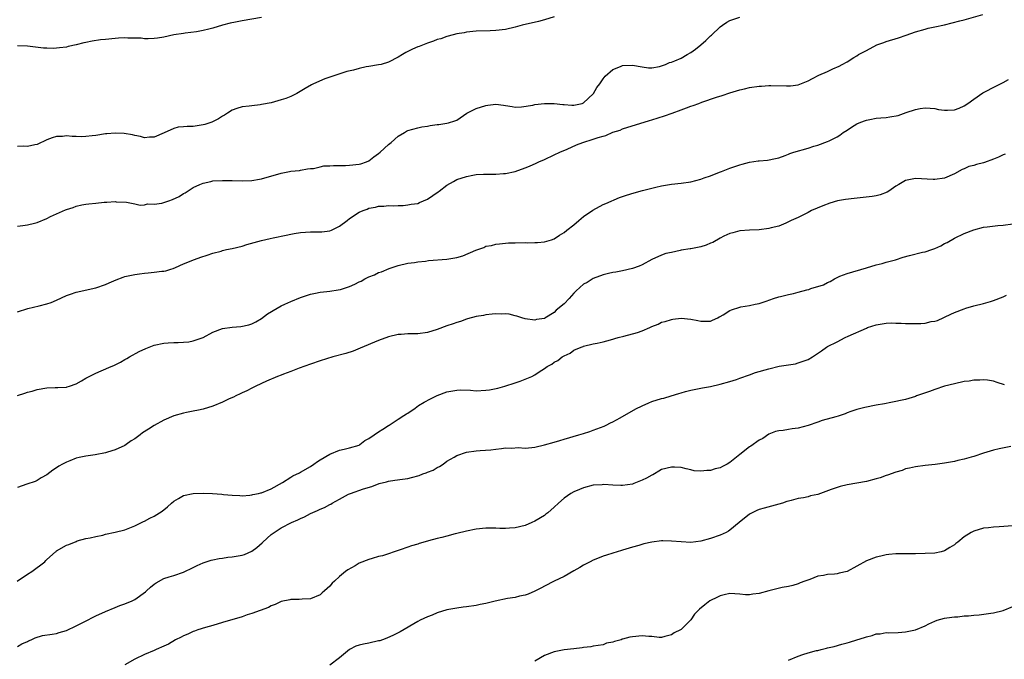
# Model space of a CAD drawing. Units: inches. Extents: x 2646000 to 2649000, y 1560000 to 1561272.
# Drawn here: x 2646343 to 2646545, y 1560309 to 1560440 of the extents above; entities that cross this region are included whole.
import ezdxf

# ---------------------------------------------------------------- set-up
doc = ezdxf.new("R2010")
doc.units = ezdxf.units.IN
doc.header["$MEASUREMENT"] = 0
doc.layers.add('LD26461560_10ft', color=133, linetype='Continuous')

msp = doc.modelspace()

# ---------------------------------------------------------------- linework, layer by layer
at = {"layer": 'LD26461560_10ft'}
for points, elevation in [([(2646343, 1560380.22), (2646345.09, 1560380.91), (2646347.44, 1560381.44), (2646349, 1560381.85), (2646349.85, 1560382.15), (2646351, 1560382.61), (2646353, 1560383.56), (2646353.85, 1560383.85), (2646355, 1560384.28), (2646359, 1560385.14), (2646361, 1560385.83), (2646361.8, 1560386.2), (2646363.22, 1560386.78), (2646364.66, 1560387.34), (2646365, 1560387.46), (2646367, 1560387.93), (2646367.96, 1560388.04), (2646369, 1560388.18), (2646369.79, 1560388.21), (2646371, 1560388.35), (2646372.59, 1560388.59), (2646373, 1560388.6), (2646373.36, 1560388.64), (2646374.41, 1560389), (2646374.87, 1560389.13), (2646375.35, 1560389.35), (2646377, 1560390.06), (2646379.29, 1560391), (2646380.53, 1560391.47), (2646381.87, 1560391.87), (2646383, 1560392.28), (2646384.71, 1560392.71), (2646385, 1560392.81), (2646385.8, 1560393), (2646387, 1560393.24), (2646389, 1560393.72), (2646389.97, 1560394.03), (2646393, 1560394.85), (2646394.75, 1560395.25), (2646395.41, 1560395.41), (2646398.04, 1560395.96), (2646399, 1560396.18), (2646399.69, 1560396.31), (2646401, 1560396.52), (2646403, 1560396.66), (2646404.67, 1560396.67), (2646405, 1560396.65), (2646405.35, 1560396.65), (2646407, 1560396.85), (2646407.37, 1560397), (2646409, 1560397.8), (2646410.52, 1560399), (2646411, 1560399.35), (2646413, 1560400.66), (2646413.8, 1560401), (2646414.67, 1560401.33), (2646415, 1560401.5), (2646416.32, 1560401.68), (2646417, 1560401.91), (2646418.08, 1560401.92), (2646419, 1560402.03), (2646420, 1560402), (2646421, 1560402.06), (2646422.02, 1560402.02), (2646423, 1560402.16), (2646423.67, 1560402.33), (2646425, 1560402.49), (2646425.37, 1560402.63), (2646426.17, 1560403), (2646427, 1560403.33), (2646428.09, 1560404.09), (2646429.18, 1560404.82), (2646429.39, 1560405), (2646431, 1560406.23), (2646432.31, 1560407), (2646433, 1560407.38), (2646435, 1560408.03), (2646436.28, 1560408.28), (2646437, 1560408.38), (2646438.48, 1560408.48), (2646441, 1560408.5), (2646442.6, 1560408.6), (2646443, 1560408.64), (2646445, 1560409.05), (2646447, 1560409.75), (2646447.9, 1560410.1), (2646449.28, 1560410.72), (2646449.84, 1560411), (2646451, 1560411.5), (2646453, 1560412.43), (2646454.12, 1560413), (2646455.63, 1560413.63), (2646457.53, 1560414.46), (2646458.88, 1560415), (2646461, 1560415.63), (2646462.02, 1560416.02), (2646463, 1560416.3), (2646463.57, 1560416.43), (2646465, 1560417.06), (2646466.49, 1560417.51), (2646467, 1560417.75), (2646472.52, 1560419.48), (2646473, 1560419.6), (2646475.58, 1560420.42), (2646477.13, 1560421), (2646479, 1560421.67), (2646480.09, 1560422.09), (2646481, 1560422.41), (2646481.45, 1560422.55), (2646482.59, 1560423), (2646483.24, 1560423.24), (2646486.25, 1560424.25), (2646487.42, 1560424.58), (2646489, 1560425.15), (2646491, 1560425.77), (2646492.01, 1560425.99), (2646493, 1560426.24), (2646495, 1560426.55), (2646495.45, 1560426.55), (2646497, 1560426.67), (2646497.37, 1560426.63), (2646500.61, 1560426.6), (2646501, 1560426.56), (2646501.42, 1560426.58), (2646503, 1560426.82), (2646505, 1560427.61), (2646505.9, 1560428.1), (2646507.23, 1560428.77), (2646509, 1560429.56), (2646510.09, 1560430.09), (2646511.37, 1560430.63), (2646512, 1560431), (2646513, 1560431.51), (2646514.41, 1560432.41), (2646515, 1560432.76), (2646515.35, 1560433), (2646517, 1560433.83), (2646519.13, 1560435), (2646520.53, 1560435.47), (2646521, 1560435.65), (2646523.57, 1560436.43), (2646525.14, 1560437), (2646527, 1560437.64), (2646529, 1560438.24), (2646529.6, 1560438.4), (2646531, 1560438.71), (2646533, 1560439.13), (2646536.11, 1560439.89), (2646537, 1560440.16), (2646540.81, 1560441.19)], 8410), ([(2646453, 1560440.73), (2646451, 1560440.11), (2646449.79, 1560439.79), (2646446.4, 1560439), (2646445, 1560438.61), (2646443, 1560438.17), (2646441, 1560437.93), (2646439.88, 1560437.88), (2646437, 1560437.79), (2646435, 1560437.6), (2646434.51, 1560437.49), (2646433, 1560437.24), (2646431.24, 1560436.76), (2646431, 1560436.71), (2646429.75, 1560436.25), (2646429, 1560436.07), (2646428.25, 1560435.75), (2646427, 1560435.35), (2646425.31, 1560434.69), (2646425, 1560434.58), (2646423.91, 1560434.1), (2646422.56, 1560433.44), (2646421.88, 1560433), (2646421, 1560432.47), (2646419, 1560431.43), (2646417.49, 1560431), (2646417, 1560430.88), (2646415, 1560430.58), (2646414.46, 1560430.46), (2646413, 1560430.17), (2646411.83, 1560429.83), (2646410.48, 1560429.52), (2646408.87, 1560429), (2646407, 1560428.34), (2646405.99, 1560428.01), (2646403.64, 1560427), (2646403.21, 1560426.79), (2646401.94, 1560426.06), (2646400.23, 1560425), (2646399, 1560424.41), (2646397.98, 1560424.02), (2646397, 1560423.69), (2646395, 1560423.12), (2646393, 1560422.74), (2646392.69, 1560422.69), (2646391, 1560422.52), (2646390.44, 1560422.44), (2646389, 1560422.29), (2646387.91, 1560421.91), (2646387, 1560421.62), (2646386.04, 1560421), (2646385.43, 1560420.57), (2646385, 1560420.37), (2646384.19, 1560419.81), (2646382.83, 1560419.17), (2646381.36, 1560418.64), (2646381, 1560418.58), (2646379, 1560418.28), (2646377.73, 1560418.27), (2646377, 1560418.15), (2646375.89, 1560418.11), (2646375, 1560417.85), (2646373.02, 1560416.98), (2646371, 1560416.05), (2646370.03, 1560416.03), (2646369, 1560415.93), (2646368.2, 1560416.2), (2646367, 1560416.41), (2646366.56, 1560416.56), (2646364.83, 1560416.83), (2646363, 1560416.89), (2646361.26, 1560416.74), (2646361, 1560416.74), (2646359, 1560416.43), (2646358.31, 1560416.31), (2646357, 1560416.19), (2646356.13, 1560416.13), (2646355, 1560416.2), (2646354.21, 1560416.21), (2646353, 1560416.32), (2646352.23, 1560416.23), (2646351, 1560416.17), (2646350.05, 1560415.95), (2646349, 1560415.54), (2646347, 1560414.59), (2646346.51, 1560414.51), (2646345, 1560414.14), (2646344.2, 1560414.2), (2646343, 1560414.12)], 8430), ([(2646343, 1560397.81), (2646344.04, 1560397.96), (2646345, 1560398.08), (2646346.43, 1560398.43), (2646347, 1560398.54), (2646349, 1560399.36), (2646349.76, 1560399.76), (2646351, 1560400.33), (2646352.85, 1560401.15), (2646353, 1560401.25), (2646354.36, 1560401.64), (2646355, 1560401.93), (2646356.19, 1560402.19), (2646357, 1560402.34), (2646357.61, 1560402.39), (2646359, 1560402.56), (2646360.73, 1560402.73), (2646361, 1560402.74), (2646361.28, 1560402.72), (2646363, 1560402.85), (2646363.17, 1560402.83), (2646365.29, 1560402.71), (2646367, 1560402.36), (2646368.09, 1560402.09), (2646369, 1560402.17), (2646369.64, 1560402.36), (2646371, 1560402.3), (2646372.56, 1560402.56), (2646373, 1560402.67), (2646374.02, 1560403), (2646374.74, 1560403.26), (2646376.12, 1560403.88), (2646377, 1560404.52), (2646377.34, 1560404.66), (2646379, 1560405.74), (2646380.38, 1560406.38), (2646381, 1560406.64), (2646382.57, 1560407), (2646383, 1560407.08), (2646385, 1560407.19), (2646387, 1560407.16), (2646389, 1560407.1), (2646391, 1560407.19), (2646392.57, 1560407.43), (2646393, 1560407.52), (2646397, 1560408.68), (2646398.73, 1560409), (2646399, 1560409.06), (2646400.76, 1560409.24), (2646401, 1560409.3), (2646402.44, 1560409.56), (2646403, 1560409.62), (2646403.64, 1560409.64), (2646405, 1560409.98), (2646405.79, 1560410.21), (2646407, 1560410.17), (2646407.73, 1560410.27), (2646409, 1560410.23), (2646410.23, 1560410.23), (2646411, 1560410.29), (2646413, 1560410.52), (2646413.38, 1560410.62), (2646414.51, 1560411), (2646415, 1560411.24), (2646415.98, 1560412.02), (2646417, 1560412.72), (2646417.34, 1560413), (2646419, 1560414.54), (2646419.59, 1560415), (2646421, 1560416.26), (2646422.31, 1560417), (2646422.71, 1560417.29), (2646423, 1560417.46), (2646425, 1560417.98), (2646425.84, 1560418.16), (2646427, 1560418.31), (2646427.55, 1560418.45), (2646429, 1560418.67), (2646429.31, 1560418.69), (2646431, 1560418.93), (2646431.33, 1560419), (2646432.62, 1560419.38), (2646433, 1560419.56), (2646435.09, 1560421), (2646437, 1560421.92), (2646439, 1560422.59), (2646439.38, 1560422.62), (2646441, 1560422.8), (2646442.62, 1560422.62), (2646443, 1560422.54), (2646444.34, 1560422.34), (2646445, 1560422.22), (2646446.25, 1560422.25), (2646448.62, 1560422.62), (2646449, 1560422.74), (2646451, 1560423), (2646453, 1560422.98), (2646454.74, 1560422.74), (2646455, 1560422.74), (2646456.62, 1560422.62), (2646457, 1560422.62), (2646458.74, 1560423), (2646459, 1560423.09), (2646461, 1560424.95), (2646461.04, 1560425), (2646461.74, 1560426.26), (2646462.33, 1560427), (2646463, 1560428), (2646463.44, 1560428.56), (2646465, 1560429.92), (2646466.56, 1560430.56), (2646467, 1560430.77), (2646469, 1560430.86), (2646471, 1560430.48), (2646472.3, 1560430.29), (2646473, 1560430.29), (2646474.56, 1560430.56), (2646475, 1560430.68), (2646475.79, 1560431), (2646476.63, 1560431.37), (2646477, 1560431.44), (2646477.72, 1560431.72), (2646479, 1560432.29), (2646480.26, 1560433), (2646481, 1560433.45), (2646481.92, 1560434.08), (2646483.05, 1560435), (2646484.08, 1560435.92), (2646485, 1560436.83), (2646485.22, 1560437), (2646487, 1560438.71), (2646487.46, 1560439), (2646488.37, 1560439.63), (2646489, 1560440.02), (2646491, 1560440.68)], 8420), ([(2646393, 1560440.61), (2646389, 1560439.92), (2646387.65, 1560439.65), (2646386.55, 1560439.45), (2646385, 1560439.02), (2646383, 1560438.42), (2646382.22, 1560438.22), (2646381, 1560437.92), (2646379.68, 1560437.68), (2646377.36, 1560437.36), (2646377, 1560437.33), (2646375, 1560437.02), (2646373, 1560436.59), (2646371.64, 1560436.36), (2646371, 1560436.28), (2646369.77, 1560436.23), (2646369, 1560436.26), (2646368.34, 1560436.34), (2646367, 1560436.38), (2646365.61, 1560436.39), (2646365, 1560436.43), (2646363.65, 1560436.35), (2646363, 1560436.33), (2646361, 1560436.12), (2646360, 1560436), (2646358.26, 1560435.74), (2646357, 1560435.47), (2646356.59, 1560435.41), (2646355, 1560434.99), (2646353.35, 1560434.65), (2646353, 1560434.55), (2646351.6, 1560434.4), (2646351, 1560434.3), (2646350.27, 1560434.27), (2646349, 1560434.29), (2646348.33, 1560434.33), (2646345, 1560434.71), (2646343, 1560434.81)], 8440), ([(2646343, 1560363.09), (2646344.46, 1560363.54), (2646345, 1560363.76), (2646346.01, 1560363.99), (2646347, 1560364.3), (2646349, 1560364.66), (2646350.69, 1560364.69), (2646351, 1560364.71), (2646351.25, 1560364.75), (2646353, 1560364.8), (2646353.14, 1560364.86), (2646353.63, 1560365), (2646355, 1560365.48), (2646356.07, 1560366.07), (2646357, 1560366.62), (2646359, 1560367.65), (2646360.15, 1560368.15), (2646362.19, 1560369), (2646362.75, 1560369.25), (2646363, 1560369.39), (2646364.1, 1560369.9), (2646365, 1560370.44), (2646365.36, 1560370.64), (2646365.92, 1560371), (2646367.9, 1560372.1), (2646369.26, 1560372.74), (2646371, 1560373.38), (2646373, 1560373.82), (2646373.86, 1560373.86), (2646375, 1560373.94), (2646375.93, 1560373.93), (2646377, 1560373.99), (2646378.12, 1560374.12), (2646379, 1560374.29), (2646381, 1560374.97), (2646383, 1560376.05), (2646385, 1560376.8), (2646387, 1560377.1), (2646388.74, 1560377.26), (2646390.42, 1560377.58), (2646391, 1560377.78), (2646391.82, 1560378.18), (2646393, 1560378.88), (2646394.19, 1560379.81), (2646396.19, 1560381), (2646397, 1560381.44), (2646397.79, 1560381.79), (2646399, 1560382.37), (2646401, 1560383.17), (2646403, 1560383.84), (2646404.04, 1560384.04), (2646405, 1560384.27), (2646406.38, 1560384.38), (2646407, 1560384.5), (2646408.73, 1560384.73), (2646409.16, 1560384.84), (2646411, 1560385.41), (2646412.11, 1560385.89), (2646413, 1560386.38), (2646413.44, 1560386.56), (2646414.17, 1560387), (2646414.72, 1560387.28), (2646415, 1560387.43), (2646416.16, 1560387.84), (2646417, 1560388.3), (2646417.55, 1560388.45), (2646419.16, 1560389.16), (2646421, 1560389.76), (2646423, 1560390.2), (2646424.35, 1560390.35), (2646425, 1560390.47), (2646426.63, 1560390.63), (2646427.24, 1560390.76), (2646431, 1560391.04), (2646433, 1560391.37), (2646434.28, 1560391.72), (2646436.91, 1560392.91), (2646438.57, 1560393.43), (2646439, 1560393.69), (2646440.14, 1560393.86), (2646441, 1560394.13), (2646441.79, 1560394.21), (2646443, 1560394.29), (2646443.63, 1560394.37), (2646445, 1560394.38), (2646447, 1560394.44), (2646447.6, 1560394.4), (2646449, 1560394.45), (2646449.56, 1560394.44), (2646451, 1560394.58), (2646452.42, 1560395), (2646453, 1560395.22), (2646454.05, 1560395.95), (2646455, 1560396.51), (2646455.6, 1560397), (2646457, 1560398.1), (2646458.02, 1560399), (2646459, 1560399.77), (2646460.89, 1560401.11), (2646463, 1560402.24), (2646463.53, 1560402.47), (2646466.34, 1560403.66), (2646467, 1560403.92), (2646467.81, 1560404.19), (2646469.35, 1560404.65), (2646471.1, 1560405.1), (2646473, 1560405.62), (2646473.8, 1560405.8), (2646475, 1560406.11), (2646475.76, 1560406.24), (2646477, 1560406.4), (2646479, 1560406.61), (2646481, 1560406.93), (2646483, 1560407.44), (2646483.72, 1560407.72), (2646485, 1560408.12), (2646486.86, 1560408.86), (2646487.26, 1560409), (2646489, 1560409.68), (2646489.98, 1560410.02), (2646491, 1560410.4), (2646491.48, 1560410.52), (2646493, 1560410.96), (2646494.81, 1560411.19), (2646495, 1560411.23), (2646496.68, 1560411.32), (2646498.34, 1560411.66), (2646499, 1560411.84), (2646500.31, 1560412.31), (2646501, 1560412.59), (2646501.28, 1560412.72), (2646502.11, 1560413), (2646505, 1560413.82), (2646506.21, 1560414.21), (2646507, 1560414.44), (2646509, 1560415.15), (2646509.32, 1560415.32), (2646511, 1560416.12), (2646511.53, 1560416.47), (2646512.19, 1560417), (2646513, 1560417.49), (2646513.89, 1560418.11), (2646515, 1560418.77), (2646515.47, 1560419), (2646516.57, 1560419.43), (2646517, 1560419.56), (2646517.67, 1560419.67), (2646519, 1560419.94), (2646519.95, 1560420.05), (2646521, 1560420.12), (2646521.77, 1560420.23), (2646523.48, 1560420.52), (2646525.11, 1560421.11), (2646527, 1560421.73), (2646527.96, 1560421.96), (2646529, 1560422.09), (2646530.02, 1560421.98), (2646531, 1560421.91), (2646531.74, 1560421.74), (2646533, 1560421.57), (2646533.57, 1560421.57), (2646535, 1560421.67), (2646535.97, 1560422.03), (2646537, 1560422.48), (2646537.78, 1560423), (2646539, 1560423.89), (2646540.85, 1560425.15), (2646541, 1560425.23), (2646543.51, 1560426.49), (2646544.43, 1560427), (2646545, 1560427.28), (2646546.1, 1560427.9)], 8400), ([(2646545.39, 1560412.61), (2646545, 1560412.46), (2646544.02, 1560411.98), (2646543, 1560411.57), (2646541.14, 1560410.86), (2646541, 1560410.81), (2646539.56, 1560410.44), (2646539, 1560410.23), (2646537.98, 1560410.02), (2646537, 1560409.57), (2646536.58, 1560409.42), (2646535, 1560408.56), (2646533, 1560407.67), (2646531, 1560407.35), (2646530.65, 1560407.36), (2646527, 1560407.58), (2646525, 1560407.2), (2646523.64, 1560406.36), (2646523, 1560405.99), (2646521.6, 1560405), (2646521.22, 1560404.78), (2646519.78, 1560404.22), (2646519, 1560404.05), (2646518.12, 1560403.88), (2646516.33, 1560403.67), (2646514.49, 1560403.51), (2646512.71, 1560403.29), (2646511.02, 1560402.98), (2646509.47, 1560402.53), (2646508.01, 1560401.99), (2646505.73, 1560401), (2646505, 1560400.61), (2646503, 1560399.62), (2646501.58, 1560399), (2646501, 1560398.67), (2646500.45, 1560398.45), (2646499, 1560397.82), (2646497.44, 1560397.44), (2646497, 1560397.3), (2646495, 1560397.06), (2646493, 1560397), (2646491, 1560396.85), (2646489.57, 1560396.43), (2646489, 1560396.32), (2646487.73, 1560395.73), (2646487, 1560395.36), (2646485.51, 1560394.49), (2646485, 1560394.29), (2646484.1, 1560393.9), (2646483, 1560393.58), (2646481, 1560393.18), (2646480.83, 1560393.17), (2646479, 1560392.86), (2646478.8, 1560392.8), (2646477, 1560392.44), (2646475.83, 1560392.17), (2646475, 1560391.85), (2646473, 1560391), (2646471, 1560389.91), (2646470.37, 1560389.63), (2646469, 1560389.14), (2646467, 1560388.67), (2646465.61, 1560388.39), (2646465, 1560388.3), (2646464.12, 1560388.12), (2646463, 1560387.82), (2646461, 1560387.06), (2646459.72, 1560386.28), (2646459, 1560385.93), (2646457.46, 1560384.54), (2646457, 1560384.08), (2646456.05, 1560383), (2646455, 1560381.86), (2646453.41, 1560380.59), (2646453, 1560380.13), (2646451.06, 1560378.94), (2646451, 1560378.89), (2646449.36, 1560378.64), (2646449, 1560378.53), (2646447, 1560378.82), (2646446.32, 1560379), (2646445.34, 1560379.34), (2646445, 1560379.41), (2646443.73, 1560379.73), (2646443, 1560379.8), (2646442.22, 1560379.78), (2646441, 1560379.85), (2646440.25, 1560379.75), (2646439, 1560379.63), (2646438.48, 1560379.52), (2646437, 1560379.26), (2646435.22, 1560378.78), (2646435, 1560378.73), (2646433.75, 1560378.25), (2646433, 1560378.07), (2646432.24, 1560377.76), (2646431, 1560377.39), (2646429, 1560376.62), (2646427, 1560375.97), (2646425, 1560375.74), (2646423.72, 1560375.72), (2646423, 1560375.75), (2646421.59, 1560375.59), (2646421, 1560375.58), (2646419, 1560375.1), (2646417, 1560374.37), (2646413.24, 1560372.76), (2646411.81, 1560372.19), (2646410.29, 1560371.71), (2646407.64, 1560371), (2646405, 1560370.18), (2646403, 1560369.51), (2646400.68, 1560368.68), (2646399, 1560368.03), (2646397.47, 1560367.47), (2646397, 1560367.27), (2646396.28, 1560367), (2646394.01, 1560366.01), (2646391.83, 1560365), (2646391.28, 1560364.72), (2646391, 1560364.59), (2646389.96, 1560364.04), (2646389, 1560363.61), (2646388.6, 1560363.4), (2646387.73, 1560363), (2646387.25, 1560362.75), (2646386.37, 1560362.37), (2646385, 1560361.71), (2646383, 1560360.88), (2646381, 1560360.28), (2646380.07, 1560360.07), (2646379, 1560359.88), (2646377.59, 1560359.59), (2646377, 1560359.49), (2646375, 1560358.9), (2646373, 1560358.01), (2646371, 1560356.9), (2646369.81, 1560356.19), (2646368.6, 1560355.4), (2646368.15, 1560355), (2646367, 1560354.2), (2646366.25, 1560353.75), (2646365.23, 1560353), (2646365, 1560352.86), (2646363, 1560351.94), (2646361.43, 1560351.43), (2646361, 1560351.32), (2646358.9, 1560350.9), (2646357, 1560350.62), (2646355.64, 1560350.36), (2646355, 1560350.2), (2646353.68, 1560349.68), (2646353, 1560349.44), (2646352.19, 1560349), (2646351.44, 1560348.56), (2646351, 1560348.24), (2646350.24, 1560347.76), (2646349, 1560346.83), (2646347.83, 1560346.17), (2646347, 1560345.66), (2646346.58, 1560345.42), (2646344.9, 1560344.9), (2646343, 1560344.21)], 8390), ([(2646342.92, 1560325), (2646345, 1560326.42), (2646345.95, 1560327), (2646348.6, 1560329), (2646348.78, 1560329.22), (2646349, 1560329.43), (2646350.78, 1560331), (2646350.89, 1560331.11), (2646351, 1560331.19), (2646353, 1560332.38), (2646353.47, 1560332.53), (2646355, 1560333.17), (2646355.24, 1560333.24), (2646357, 1560333.72), (2646357.88, 1560333.88), (2646359, 1560334.18), (2646360.45, 1560334.45), (2646361, 1560334.62), (2646363.03, 1560335.03), (2646365, 1560335.53), (2646367, 1560336.32), (2646368.39, 1560337), (2646368.77, 1560337.23), (2646369, 1560337.33), (2646370.08, 1560337.92), (2646371, 1560338.34), (2646372.07, 1560339), (2646372.62, 1560339.38), (2646373.74, 1560340.26), (2646374.55, 1560341), (2646375, 1560341.44), (2646375.96, 1560341.96), (2646377, 1560342.56), (2646379, 1560342.95), (2646381.03, 1560343.03), (2646382.97, 1560342.97), (2646384.85, 1560342.85), (2646385.22, 1560342.78), (2646387, 1560342.62), (2646388.54, 1560342.54), (2646389, 1560342.53), (2646390.61, 1560342.61), (2646391, 1560342.69), (2646391.21, 1560342.79), (2646392.39, 1560343), (2646392.88, 1560343.12), (2646393, 1560343.13), (2646395, 1560343.97), (2646397.26, 1560345.26), (2646399, 1560346.32), (2646399.41, 1560346.59), (2646400.75, 1560347.25), (2646401, 1560347.34), (2646403, 1560348.5), (2646403.72, 1560349), (2646404.45, 1560349.55), (2646405, 1560349.91), (2646407, 1560351.08), (2646409, 1560351.86), (2646409.96, 1560352.04), (2646411, 1560352.32), (2646413, 1560352.91), (2646413.14, 1560353), (2646414.15, 1560353.85), (2646415, 1560354.29), (2646416.11, 1560355), (2646417, 1560355.64), (2646417.85, 1560356.15), (2646419, 1560356.9), (2646419.17, 1560357), (2646421, 1560358.22), (2646422.13, 1560359), (2646422.68, 1560359.32), (2646423, 1560359.47), (2646424.51, 1560360.51), (2646425.2, 1560361), (2646426.3, 1560361.7), (2646427.61, 1560362.39), (2646429, 1560363.06), (2646431, 1560363.81), (2646433, 1560364.19), (2646433.79, 1560364.21), (2646435.84, 1560364.16), (2646437, 1560364.07), (2646439, 1560364.16), (2646439.74, 1560364.26), (2646441.42, 1560364.58), (2646442.85, 1560365), (2646445, 1560365.7), (2646446.01, 1560365.99), (2646448.38, 1560367), (2646449, 1560367.31), (2646449.93, 1560367.93), (2646451, 1560368.6), (2646451.51, 1560369), (2646452.48, 1560369.52), (2646453, 1560369.89), (2646453.72, 1560370.28), (2646454.59, 1560371), (2646454.88, 1560371.12), (2646455, 1560371.23), (2646456.25, 1560371.75), (2646457, 1560372.36), (2646458.53, 1560373), (2646458.89, 1560373.11), (2646459, 1560373.18), (2646461, 1560373.66), (2646461.82, 1560373.82), (2646463, 1560374.11), (2646464.49, 1560374.49), (2646466.07, 1560375), (2646467.28, 1560375.28), (2646470.02, 1560375.98), (2646471, 1560376.33), (2646472.56, 1560377), (2646472.86, 1560377.14), (2646473, 1560377.21), (2646474.28, 1560377.72), (2646475, 1560378.1), (2646475.74, 1560378.26), (2646477, 1560378.7), (2646477.28, 1560378.72), (2646479, 1560378.93), (2646481, 1560378.72), (2646482.44, 1560378.44), (2646483, 1560378.3), (2646485, 1560378.32), (2646485.44, 1560378.56), (2646486.51, 1560379), (2646486.8, 1560379.2), (2646487, 1560379.28), (2646487.63, 1560379.63), (2646489, 1560380.53), (2646489.32, 1560380.68), (2646491, 1560381.23), (2646491.26, 1560381.26), (2646493, 1560381.56), (2646494.18, 1560381.82), (2646495, 1560381.96), (2646496.45, 1560382.45), (2646497.91, 1560383), (2646499, 1560383.33), (2646499.39, 1560383.39), (2646501, 1560383.79), (2646502, 1560384), (2646503, 1560384.24), (2646504.74, 1560384.74), (2646505.16, 1560384.84), (2646505.57, 1560385), (2646508.19, 1560385.81), (2646509, 1560386.27), (2646509.55, 1560386.45), (2646510.43, 1560387), (2646510.82, 1560387.18), (2646511, 1560387.3), (2646511.55, 1560387.55), (2646513, 1560388.12), (2646517, 1560389.28), (2646519, 1560389.9), (2646520.18, 1560390.18), (2646521, 1560390.42), (2646522.92, 1560390.92), (2646524.53, 1560391.47), (2646525.82, 1560391.82), (2646528.49, 1560392.49), (2646529, 1560392.56), (2646530.37, 1560393), (2646531, 1560393.25), (2646532.2, 1560393.8), (2646533, 1560394.26), (2646533.51, 1560394.49), (2646535, 1560395.34), (2646537, 1560396.3), (2646539, 1560397.08), (2646541, 1560397.58), (2646541.7, 1560397.7), (2646543.94, 1560397.94), (2646545, 1560398), (2646547, 1560398.26)], 8380), ([(2646343, 1560311.59), (2646343.87, 1560312.13), (2646345, 1560312.63), (2646345.22, 1560312.78), (2646345.77, 1560313), (2646346.59, 1560313.41), (2646348.13, 1560313.87), (2646350.11, 1560314.11), (2646351, 1560314.3), (2646351.5, 1560314.5), (2646353, 1560314.9), (2646355, 1560315.83), (2646356.65, 1560316.65), (2646359, 1560317.88), (2646361, 1560318.81), (2646363, 1560319.63), (2646363.98, 1560320.02), (2646365, 1560320.36), (2646366.5, 1560321), (2646367, 1560321.24), (2646369.19, 1560322.81), (2646369.43, 1560323), (2646370.21, 1560323.79), (2646371, 1560324.4), (2646371.37, 1560324.63), (2646373, 1560325.52), (2646374.08, 1560325.92), (2646375, 1560326.17), (2646377, 1560326.85), (2646379, 1560327.78), (2646379.81, 1560328.19), (2646381, 1560328.74), (2646382.68, 1560329.32), (2646383, 1560329.36), (2646384.34, 1560329.66), (2646385, 1560329.7), (2646386.11, 1560329.89), (2646387, 1560329.98), (2646389, 1560330.35), (2646389.5, 1560330.5), (2646391, 1560331.16), (2646392.06, 1560331.94), (2646393.13, 1560332.87), (2646393.25, 1560333), (2646395, 1560334.56), (2646395.58, 1560335), (2646397, 1560335.92), (2646399.16, 1560337), (2646400.43, 1560337.57), (2646401, 1560337.87), (2646401.79, 1560338.21), (2646403, 1560338.9), (2646404.48, 1560339.52), (2646405, 1560339.79), (2646405.91, 1560340.09), (2646407, 1560340.74), (2646407.19, 1560340.81), (2646407.5, 1560341), (2646409, 1560341.85), (2646410.82, 1560342.82), (2646411.24, 1560343), (2646413.92, 1560343.92), (2646415.57, 1560344.43), (2646417.1, 1560345), (2646418.62, 1560345.38), (2646419, 1560345.49), (2646420.29, 1560345.71), (2646421.9, 1560345.9), (2646423, 1560346.08), (2646423.75, 1560346.25), (2646425.31, 1560346.69), (2646426.03, 1560347), (2646426.76, 1560347.24), (2646427, 1560347.35), (2646428.2, 1560347.8), (2646429, 1560348.31), (2646429.5, 1560348.5), (2646430.2, 1560349), (2646431, 1560349.6), (2646432.46, 1560350.46), (2646433, 1560350.76), (2646435, 1560351.43), (2646437, 1560351.74), (2646437.78, 1560351.78), (2646439.96, 1560351.96), (2646441, 1560352.09), (2646442.21, 1560352.21), (2646443, 1560352.33), (2646444.29, 1560352.29), (2646445.6, 1560352.4), (2646447, 1560352.31), (2646448.4, 1560352.4), (2646449, 1560352.49), (2646451, 1560352.93), (2646453, 1560353.52), (2646454.16, 1560353.84), (2646455, 1560354.11), (2646458.05, 1560355), (2646459, 1560355.3), (2646460.27, 1560355.73), (2646461, 1560355.96), (2646463.19, 1560356.81), (2646463.6, 1560357), (2646464.51, 1560357.49), (2646465, 1560357.71), (2646466.53, 1560358.53), (2646469.68, 1560360.32), (2646471, 1560360.98), (2646472.39, 1560361.61), (2646473, 1560361.85), (2646475, 1560362.48), (2646475.44, 1560362.56), (2646476.97, 1560363), (2646478.53, 1560363.47), (2646479, 1560363.64), (2646479.89, 1560363.89), (2646481, 1560364.18), (2646481.7, 1560364.3), (2646483, 1560364.59), (2646483.37, 1560364.63), (2646485.04, 1560364.96), (2646487, 1560365.39), (2646489, 1560365.95), (2646490.37, 1560366.37), (2646491, 1560366.62), (2646493, 1560367.3), (2646494.23, 1560367.77), (2646497, 1560368.58), (2646499.07, 1560369.07), (2646501, 1560369.4), (2646502.41, 1560369.59), (2646503, 1560369.75), (2646504.21, 1560370.21), (2646505, 1560370.43), (2646505.95, 1560371), (2646507.79, 1560372.21), (2646508.82, 1560373), (2646509, 1560373.1), (2646511, 1560374.11), (2646512.65, 1560375), (2646513.25, 1560375.25), (2646517, 1560376.92), (2646517.21, 1560377), (2646519, 1560377.58), (2646520.2, 1560377.8), (2646521, 1560377.92), (2646522.04, 1560377.96), (2646523, 1560377.93), (2646524.08, 1560377.92), (2646525, 1560377.85), (2646527, 1560377.84), (2646528.15, 1560377.85), (2646529, 1560377.94), (2646530.24, 1560378.24), (2646531, 1560378.33), (2646531.52, 1560378.48), (2646534.24, 1560379.76), (2646535, 1560380.09), (2646537, 1560380.87), (2646537.37, 1560381), (2646539, 1560381.48), (2646541, 1560381.97), (2646542.39, 1560382.39), (2646543, 1560382.55), (2646545, 1560383.34), (2646545.67, 1560383.67)], 8370), ([(2646545.26, 1560365.26), (2646543.75, 1560365.75), (2646543, 1560366.04), (2646541.77, 1560366.23), (2646541, 1560366.31), (2646540.23, 1560366.24), (2646539, 1560366.21), (2646538.03, 1560366.03), (2646537, 1560365.93), (2646535, 1560365.48), (2646533, 1560364.97), (2646531, 1560364.33), (2646529.93, 1560363.93), (2646527.24, 1560363), (2646527, 1560362.9), (2646525, 1560362.28), (2646523.96, 1560362.04), (2646523, 1560361.83), (2646521.61, 1560361.61), (2646521, 1560361.47), (2646520.65, 1560361.35), (2646519, 1560361.11), (2646516.62, 1560360.62), (2646515, 1560360.18), (2646513.79, 1560359.79), (2646513, 1560359.5), (2646512.65, 1560359.35), (2646511.59, 1560359), (2646511.17, 1560358.83), (2646510.73, 1560358.73), (2646507.93, 1560357.93), (2646507, 1560357.64), (2646505.05, 1560356.95), (2646503, 1560356.38), (2646501.75, 1560356.25), (2646501, 1560356.1), (2646499.93, 1560355.93), (2646499, 1560355.86), (2646498.33, 1560355.67), (2646497, 1560355.18), (2646495.71, 1560354.29), (2646495, 1560353.9), (2646493.31, 1560352.69), (2646493, 1560352.52), (2646491, 1560351.01), (2646489, 1560349.34), (2646488.45, 1560349), (2646487.5, 1560348.5), (2646487, 1560348.26), (2646485.98, 1560348.02), (2646485, 1560347.7), (2646484.27, 1560347.73), (2646483, 1560347.56), (2646481.66, 1560347.66), (2646481, 1560347.86), (2646480.01, 1560348.01), (2646479, 1560348.3), (2646477.61, 1560348.39), (2646477, 1560348.41), (2646475, 1560347.89), (2646474.44, 1560347.56), (2646473.54, 1560347), (2646473.19, 1560346.81), (2646473, 1560346.75), (2646471.89, 1560346.11), (2646471, 1560345.69), (2646469.33, 1560345), (2646469, 1560344.89), (2646467, 1560344.63), (2646466.61, 1560344.61), (2646465, 1560344.68), (2646463.18, 1560344.82), (2646462.78, 1560344.78), (2646461, 1560344.69), (2646459, 1560344.16), (2646458.17, 1560343.83), (2646457, 1560343.33), (2646456.39, 1560343), (2646455, 1560342.04), (2646453.85, 1560341), (2646453, 1560340.19), (2646451.67, 1560339), (2646451.29, 1560338.71), (2646451, 1560338.5), (2646449, 1560337.29), (2646448.4, 1560337), (2646447, 1560336.39), (2646445, 1560335.92), (2646443.85, 1560335.85), (2646443, 1560335.82), (2646441.82, 1560335.82), (2646441, 1560335.88), (2646439.84, 1560335.84), (2646439, 1560335.86), (2646437, 1560335.65), (2646435, 1560335.26), (2646433, 1560334.77), (2646432.68, 1560334.68), (2646431, 1560334.26), (2646429.95, 1560333.95), (2646429, 1560333.74), (2646427.24, 1560333.24), (2646427, 1560333.18), (2646425.28, 1560332.72), (2646425, 1560332.6), (2646423.76, 1560332.24), (2646423, 1560331.96), (2646421.43, 1560331.43), (2646417.77, 1560330.23), (2646417, 1560330.04), (2646415.68, 1560329.68), (2646415, 1560329.47), (2646413, 1560328.66), (2646412.16, 1560328.16), (2646410.68, 1560327.33), (2646410.23, 1560327), (2646409, 1560325.96), (2646407.92, 1560325), (2646407.44, 1560324.56), (2646407, 1560323.98), (2646405.91, 1560323), (2646405.39, 1560322.61), (2646405, 1560322.2), (2646403, 1560321.37), (2646401.33, 1560321.33), (2646400.73, 1560321.27), (2646399, 1560321.24), (2646398.83, 1560321.17), (2646397, 1560320.81), (2646395.79, 1560320.21), (2646395, 1560319.97), (2646394.4, 1560319.6), (2646391, 1560318.34), (2646390.07, 1560318.07), (2646389, 1560317.7), (2646385, 1560316.55), (2646383, 1560315.93), (2646381.5, 1560315.5), (2646379.93, 1560315), (2646379.25, 1560314.75), (2646379, 1560314.67), (2646377.88, 1560314.12), (2646377, 1560313.79), (2646376.49, 1560313.51), (2646375.39, 1560313), (2646373.91, 1560312.09), (2646373, 1560311.67), (2646371.4, 1560311), (2646371, 1560310.81), (2646369, 1560309.99), (2646367, 1560309.03), (2646365, 1560307.83)], 8360), ([(2646546.6, 1560352.6), (2646544.16, 1560352.16), (2646543, 1560351.9), (2646542.34, 1560351.66), (2646541, 1560351.27), (2646539, 1560350.6), (2646538.45, 1560350.45), (2646537, 1560350.02), (2646535.74, 1560349.74), (2646535, 1560349.55), (2646533, 1560349.18), (2646531.07, 1560348.93), (2646529, 1560348.75), (2646527, 1560348.47), (2646525.82, 1560348.18), (2646525, 1560348.01), (2646524.27, 1560347.73), (2646523, 1560347.37), (2646521.27, 1560346.73), (2646521, 1560346.66), (2646519.79, 1560346.21), (2646519, 1560345.99), (2646517, 1560345.46), (2646513, 1560344.73), (2646511.61, 1560344.39), (2646511, 1560344.22), (2646509.77, 1560343.77), (2646507.53, 1560343), (2646507, 1560342.8), (2646505.53, 1560342.47), (2646505, 1560342.3), (2646504.08, 1560342.08), (2646503, 1560341.93), (2646501.52, 1560341.52), (2646501, 1560341.41), (2646500.68, 1560341.32), (2646499.74, 1560341), (2646499, 1560340.78), (2646496, 1560340), (2646495, 1560339.7), (2646494.5, 1560339.5), (2646493, 1560338.73), (2646490.92, 1560337), (2646489, 1560335.47), (2646488.73, 1560335.27), (2646488.2, 1560335), (2646487, 1560334.45), (2646485, 1560333.73), (2646483, 1560333.2), (2646481, 1560332.95), (2646479, 1560333.04), (2646477, 1560333.23), (2646475.25, 1560333.25), (2646475, 1560333.28), (2646473, 1560333.02), (2646471.35, 1560332.65), (2646470.3, 1560332.3), (2646469, 1560331.96), (2646467, 1560331.36), (2646466.74, 1560331.26), (2646465, 1560330.76), (2646463.7, 1560330.3), (2646463, 1560330.11), (2646462.22, 1560329.78), (2646461, 1560329.34), (2646460.37, 1560329), (2646459, 1560328.31), (2646458.22, 1560327.78), (2646457, 1560327.11), (2646455, 1560325.96), (2646452.94, 1560325), (2646451, 1560323.95), (2646450.35, 1560323.65), (2646449, 1560322.95), (2646447.65, 1560322.35), (2646447, 1560322.1), (2646445.9, 1560321.9), (2646445, 1560321.66), (2646443.43, 1560321.43), (2646440.88, 1560320.88), (2646439, 1560320.43), (2646437.81, 1560320.19), (2646437, 1560320.04), (2646435, 1560319.73), (2646434.34, 1560319.66), (2646433, 1560319.46), (2646431, 1560319.13), (2646429, 1560318.52), (2646427.99, 1560318.01), (2646427, 1560317.69), (2646425.53, 1560317), (2646425, 1560316.73), (2646421.39, 1560314.61), (2646420.07, 1560313.93), (2646418.67, 1560313.33), (2646417.8, 1560313), (2646417.21, 1560312.79), (2646417, 1560312.74), (2646415, 1560312.27), (2646413.92, 1560312.08), (2646413, 1560311.87), (2646412.34, 1560311.66), (2646411, 1560311.02), (2646409, 1560309.29), (2646407, 1560307.77)], 8350), ([(2646547, 1560336.33), (2646544.15, 1560336.15), (2646543, 1560336.1), (2646541.96, 1560335.96), (2646541, 1560335.86), (2646539, 1560335.26), (2646538.47, 1560335), (2646537, 1560334.08), (2646535.68, 1560333), (2646535.29, 1560332.71), (2646535, 1560332.45), (2646534.08, 1560331.92), (2646533, 1560331.2), (2646532.29, 1560331), (2646531, 1560330.76), (2646529, 1560330.67), (2646527, 1560330.64), (2646525, 1560330.64), (2646523, 1560330.6), (2646521.56, 1560330.44), (2646521, 1560330.4), (2646519.9, 1560330.1), (2646519, 1560329.93), (2646517, 1560329.14), (2646513, 1560327.01), (2646511.37, 1560326.63), (2646511, 1560326.51), (2646510.43, 1560326.43), (2646509, 1560326.36), (2646508.17, 1560326.17), (2646507, 1560326), (2646505.36, 1560325.36), (2646504.35, 1560325), (2646503.37, 1560324.63), (2646503, 1560324.46), (2646501.86, 1560324.14), (2646501, 1560323.93), (2646499.7, 1560323.7), (2646496.98, 1560323.02), (2646495, 1560322.49), (2646493.67, 1560322.33), (2646493, 1560322.19), (2646492.22, 1560322.22), (2646491, 1560322.33), (2646489, 1560322.44), (2646487.83, 1560322.17), (2646487, 1560322), (2646486.34, 1560321.66), (2646485, 1560321.07), (2646484.89, 1560321), (2646483.82, 1560320.18), (2646482.77, 1560319.23), (2646481.75, 1560318.24), (2646481, 1560317.09), (2646480.92, 1560317), (2646479, 1560315.12), (2646478.84, 1560315), (2646477.6, 1560314.4), (2646477, 1560313.98), (2646475.63, 1560313.63), (2646475, 1560313.48), (2646474.52, 1560313.48), (2646473, 1560313.64), (2646472.37, 1560313.63), (2646471, 1560313.78), (2646469, 1560313.59), (2646468.48, 1560313.52), (2646467, 1560313.09), (2646466.92, 1560313.08), (2646466.7, 1560313), (2646465.34, 1560312.66), (2646465, 1560312.48), (2646463.73, 1560312.27), (2646463, 1560311.97), (2646461, 1560311.67), (2646460.48, 1560311.52), (2646459, 1560311.41), (2646458.69, 1560311.31), (2646457, 1560311.15), (2646455, 1560310.93), (2646453, 1560310.54), (2646451, 1560309.77), (2646449, 1560308.61)], 8340), ([(2646501, 1560308.8), (2646503, 1560309.61), (2646503.95, 1560309.95), (2646505, 1560310.29), (2646506.77, 1560310.77), (2646507, 1560310.81), (2646507.7, 1560311), (2646508.77, 1560311.23), (2646509, 1560311.3), (2646510.37, 1560311.63), (2646511.91, 1560312.09), (2646513, 1560312.37), (2646513.48, 1560312.52), (2646515, 1560312.94), (2646516.58, 1560313.42), (2646517, 1560313.59), (2646518.15, 1560313.85), (2646519, 1560314.17), (2646519.79, 1560314.21), (2646521, 1560314.45), (2646521.57, 1560314.43), (2646523.5, 1560314.5), (2646525, 1560314.6), (2646525.34, 1560314.66), (2646527, 1560315.03), (2646529, 1560315.86), (2646529.76, 1560316.24), (2646531, 1560316.82), (2646531.5, 1560317), (2646533, 1560317.42), (2646533.46, 1560317.46), (2646535, 1560317.72), (2646535.72, 1560317.72), (2646537, 1560317.86), (2646537.88, 1560317.88), (2646539, 1560318.01), (2646540.1, 1560318.1), (2646542.44, 1560318.44), (2646543, 1560318.54), (2646545.02, 1560319), (2646547, 1560319.84)], 8330)]:
    msp.add_lwpolyline(points, dxfattribs=dict(at, elevation=elevation))

doc.saveas('drawing.dxf')
